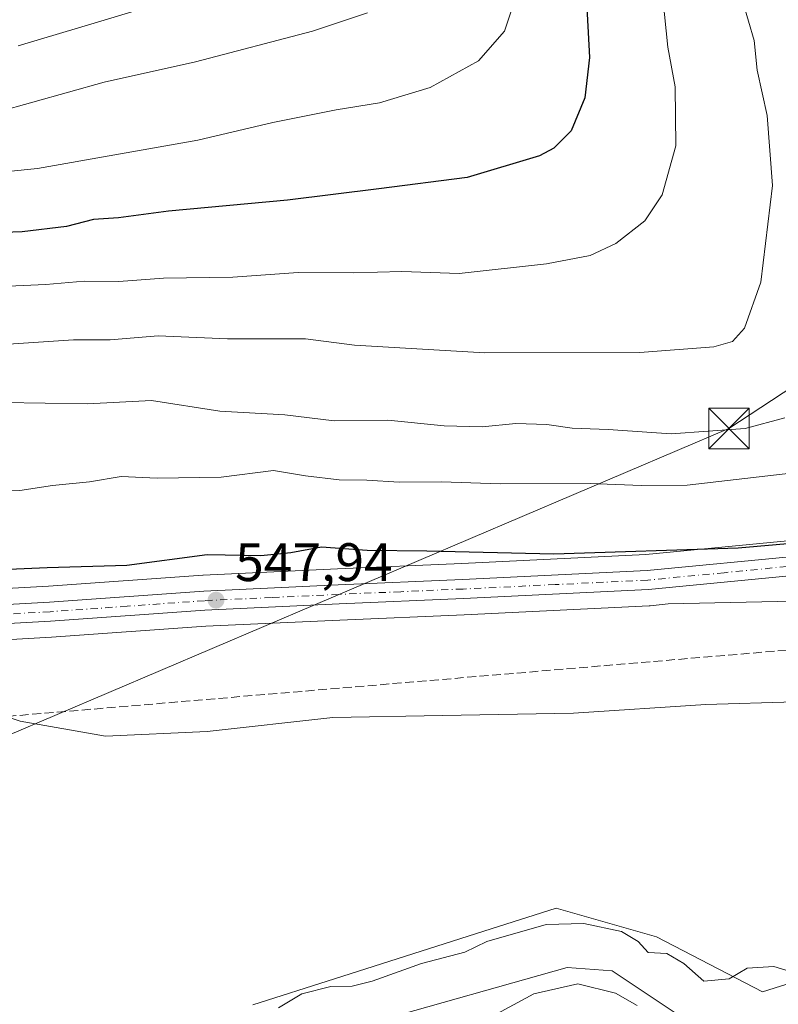
# Model space of a CAD drawing. Units: metres. Extents: x 641513 to 644976, y 4732196 to 4734580.
# Drawn here: x 643719 to 643859, y 4733597 to 4733779 of the extents above; entities that cross this region are included whole.
import ezdxf

# ---------------------------------------------------------------- set-up
doc = ezdxf.new("R2010")
doc.units = ezdxf.units.M
doc.header["$MEASUREMENT"] = 0
doc.linetypes.add('DGN Style 3', pattern=[2.307223458686699, 1.648016756204785, -0.6592067024819142])
doc.linetypes.add('DGN Style 4', pattern=[2.6384748266838614, 1.318413404963828, -0.6592067024819142, 0.001648016756204785, -0.6592067024819142])
for name, color, linetype, lineweight in [('Arbolado forestal CxS', 92, 'Continuous', 0), ('Carretera de calzada única Cxs', 7, 'Continuous', 13), ('Carretera de calzada única eje', 7, 'DGN Style 4', 0), ('Cima', 7, 'Continuous', 0), ('Conducción de hidrocarburos lineal', 6, 'DGN Style 3', 0), ('Corriente natural lineal', 142, 'Continuous', 13), ('Cultivos herbáceos CxS', 92, 'Continuous', 0), ('Curva de nivel maestra', 30, 'Continuous', 30), ('Curva de nivel normal', 30, 'Continuous', 0), ('Matorral CxS', 135, 'Continuous', 0), ('Núcleo urbano CxS', 7, 'Continuous', 0), ('Punto de cota en terreno', 7, 'Continuous', 0), ('Rótulo de punto de cota en terreno', 7, 'Continuous', 0), ('Suelo desnudo CxS', 253, 'Continuous', 0), ('Tendido', 6, 'Continuous', 0), ('Torre de tendido puntual', 7, 'Continuous', 0)]:
    doc.layers.add(name, color=color, linetype=linetype, lineweight=lineweight)
doc.styles.add('Style-Arial', font='txt')

# ---------------------------------------------------------------- blocks, each defined once
blk = doc.blocks.new('*U15')
at = {"layer": 'Matorral CxS', "color": 135, "linetype": 'Continuous', "lineweight": 0}
blk.add_polyline3d([(643775.3350999998, 4734015.227299999, 596.2057999999961), (643788.5456999998, 4733966.5701, 587.3524000000034), (643799.9232999999, 4733949.495300001, 583.5737999999983), (643812.1127000004, 4733925.9167, 578.619000000006), (643821.0478999997, 4733856.4715, 573.3530000000028), (643834.8636999996, 4733824.2819, 569.4953999999998), (643854.3668999998, 4733790.9453, 564.505799999999), (643877.1212999999, 4733762.487500001, 560.1220999999932), (643891.0839000001, 4733713.6415, 554.3277999999991), (643896.6627000002, 4733694.5789, 551.1958000000013), (643894.0903000003, 4733693.3475, 551.2850999999937), (643886.6688999999, 4733690.227299999, 551.8260000000009), (643876.6278999997, 4733686.4397, 552.4048999999941), (643870.0987, 4733684.427100001, 552.0273000000016), (643863.0571, 4733683.1031, 552.0283999999956), (643834.9524999997, 4733680.3731, 551.2462999999989), (643800.8931, 4733678.7271, 550.0742000000029), (643777.8951000003, 4733677.7371, 549.4937999999966), (643753.0488999998, 4733676.5667, 549.4640999999974), (643752.9753000002, 4733676.5625, 549.4655000000057), (643724.4502999998, 4733674.5143, 549.2869999999966), (643683.3454999998, 4733672.2555, 548.6025999999983)], dxfattribs=at)
blk = doc.blocks.new('5PATER')
at = {"layer": 'Suelo desnudo CxS', "linetype": 'Continuous', "lineweight": 0}
h = blk.add_hatch(color=51, dxfattribs=at)
edge = h.paths.add_edge_path()
edge.add_ellipse((0, 0), major_axis=(-0.1095731443231308, -0.1110710700762829), ratio=0.9994222409660322, start_angle=0, end_angle=360)
blk = doc.blocks.new('5TTEND')
at = {"layer": 'Cima', "color": 7, "linetype": 'Continuous', "lineweight": 0}
for p, q in [((-0.375, 0.3754), (0.375, -0.3746)), ((0.3720000000000001, 0.3784000000000001), (-0.3720000000000001, -0.3776))]:
    blk.add_line(p, q, dxfattribs=at)
at = {"layer": 'Cima', "color": 7, "linetype": 'Continuous', "lineweight": 0, "flags": 128}
blk.add_lwpolyline([(-0.375, -0.3746), (0.375, -0.3746), (0.375, 0.3754), (-0.375, 0.3754), (-0.3720000000000001, -0.3776)], dxfattribs=at)

msp = doc.modelspace()

# ---------------------------------------------------------------- linework, layer by layer
at = {"layer": 'Arbolado forestal CxS', "color": 92, "linetype": 'Continuous', "lineweight": 0}
msp.add_polyline3d([(643762.2619000003, 4733597.051899999, 540.4318000000058), (643777.3491000002, 4733601.851, 540.5301999999938), (643804.9802999999, 4733610.6746, 540.5323000000062), (643818.3365000002, 4733614.9395, 540.7964000000065), (643836.9194999998, 4733609.6339, 540.528999999995), (643856.5321000004, 4733599.490700001, 539.9741000000067), (643871.9720999999, 4733604.3698, 540.1405999999988), (643885.7887000004, 4733623.070599999, 541.3487000000023), (643894.7281, 4733640.9573, 543.2985000000045), (643906.9181000004, 4733647.462300001, 544.3479999999981), (643921.1904999996, 4733653.5822, 544.6141999999963), (643929.6734999996, 4733657.2191, 544.9355999999971), (643930.4447, 4733655.0966, 544.7822000000015), (643932.9232999999, 4733648.2751, 544.2942999999941), (643933.7358999997, 4733636.892300001, 543.4290999999939), (643937.4024999999, 4733624.126300001, 542.3935999999958), (643953.4095000002, 4733619.4945, 542.4251999999979), (643961.6403000001, 4733620.360500001, 542.4182000000001), (643967.6854999998, 4733631.326500001, 542.998900000006), (643970.2204999998, 4733654.2601, 544.9826999999932), (643974.6209000006, 4733657.7709, 545.2666999999929), (643984.1217, 4733665.350199999, 545.7532000000066), (644002.0006999997, 4733663.7238, 544.5032000000066)], dxfattribs=at)
msp.add_polyline3d([(643762.2619000003, 4733597.051899999, 540.4318000000058), (643777.3491000002, 4733601.851, 540.5301999999938), (643804.9802999999, 4733610.6746, 540.5323000000062), (643818.3365000002, 4733614.9395, 540.7964000000065), (643836.9194999998, 4733609.6339, 540.528999999995), (643856.5321000004, 4733599.490700001, 539.9741000000067), (643871.9720999999, 4733604.3698, 540.1405999999988), (643885.7887000004, 4733623.070599999, 541.3487000000023), (643894.7281, 4733640.9573, 543.2985000000045), (643906.9181000004, 4733647.462300001, 544.3479999999981), (643921.1904999996, 4733653.5822, 544.6141999999963), (643929.6734999996, 4733657.2191, 544.9355999999971), (643930.4447, 4733655.0966, 544.7822000000015), (643932.9232999999, 4733648.2751, 544.2942999999941), (643933.7358999997, 4733636.892300001, 543.4290999999939), (643937.4024999999, 4733624.126300001, 542.3935999999958), (643953.4095000002, 4733619.4945, 542.4251999999979), (643961.6403000001, 4733620.360500001, 542.4182000000001), (643967.6854999998, 4733631.326500001, 542.998900000006), (643970.2204999998, 4733654.2601, 544.9826999999932), (643974.6209000006, 4733657.7709, 545.2666999999929), (643984.1217, 4733665.350199999, 545.7532000000066), (644002.0006999997, 4733663.7238, 544.5032000000066)], dxfattribs=at)
at = {"layer": 'Carretera de calzada única Cxs', "color": 7, "linetype": 'Continuous', "lineweight": 13}
for points in [[(643683.5100999996, 4733669.2601, 546.9845999999961), (643724.6401000004, 4733671.520099999, 547.6628999999957), (643753.1901000004, 4733673.5701, 548.1796999999933), (643778.0301000001, 4733674.7401, 548.6184000000068), (643801.0301000001, 4733675.7301, 548.9426999999996), (643835.1700999998, 4733677.380100001, 549.4959999999992), (643863.4801000003, 4733680.130100001, 550.3402999999962), (643870.8201000001, 4733681.5101, 550.343200000003), (643877.6001000004, 4733683.600099999, 550.5559000000068), (643887.7801000001, 4733687.440099999, 550.3485999999976), (643895.3201000001, 4733690.610099999, 550.6355999999942), (643906.6001000004, 4733696.0101, 550.921199999997), (643913.3201000001, 4733699.5801, 551.1662999999971), (643942.5800999999, 4733715.1501, 552.5026999999973), (643958.2500999998, 4733723.920100001, 553.1833000000044), (643973.7600999996, 4733732.0101, 553.3176999999996), (644006.0100999996, 4733749.4801, 553.6916000000056), (644024.8000999996, 4733759.340100001, 554.0084999999963), (644057.7320999998, 4733777.194499999, 554.6165999999939)], [(643683.5100999996, 4733669.2601, 546.9845999999961), (643724.6401000004, 4733671.520099999, 547.6628999999957), (643753.1901000004, 4733673.5701, 548.1796999999933), (643778.0301000001, 4733674.7401, 548.6184000000068), (643801.0301000001, 4733675.7301, 548.9426999999996), (643835.1700999998, 4733677.380100001, 549.4959999999992), (643863.4801000003, 4733680.130100001, 550.3402999999962), (643870.8201000001, 4733681.5101, 550.343200000003), (643877.6001000004, 4733683.600099999, 550.5559000000068), (643887.7801000001, 4733687.440099999, 550.3485999999976), (643895.3201000001, 4733690.610099999, 550.6355999999942), (643906.6001000004, 4733696.0101, 550.921199999997), (643913.3201000001, 4733699.5801, 551.1662999999971), (643942.5800999999, 4733715.1501, 552.5026999999973), (643958.2500999998, 4733723.920100001, 553.1833000000044), (643973.7600999996, 4733732.0101, 553.3176999999996), (644006.0100999996, 4733749.4801, 553.6916000000056)], [(644007.6601, 4733746.380100001, 553.3712999999989), (643991.1775000002, 4733737.564099999, 553.6013999999996), (643978.6168999998, 4733730.845699999, 553.1589999999997), (643959.9101, 4733720.840100001, 552.4811000000045), (643944.2600999996, 4733712.0801, 552.0486999999994), (643913.4600999998, 4733695.6801, 550.8356000000058), (643896.7600999996, 4733687.4301, 550.3635000000068), (643889.0701000001, 4733684.190099999, 550.126900000003), (643878.7301000003, 4733680.300100001, 549.8975000000064), (643871.6700999998, 4733678.110099999, 549.9275999999954), (643864.0100999996, 4733676.670100001, 549.477899999998), (643835.4101, 4733673.880100001, 548.7747999999992), (643801.1901000004, 4733672.2301, 548.2027999999991), (643778.1901000004, 4733671.2401, 547.7571999999927), (643753.3901000004, 4733670.0801, 547.5996000000014), (643724.8501000004, 4733668.040100001, 547.1598999999987), (643683.8000999996, 4733665.7601, 545.9988000000012)], [(643978.6168999998, 4733730.845799999, 553.1589999999997), (643959.9101, 4733720.840100001, 552.4811000000045), (643944.2600999996, 4733712.0801, 552.0486999999994), (643913.4600999998, 4733695.6801, 550.8356000000058), (643896.7600999996, 4733687.4301, 550.3635000000068), (643889.0701000001, 4733684.190099999, 550.126900000003), (643878.7301000003, 4733680.300100001, 549.8975000000064), (643871.6700999998, 4733678.110099999, 549.9275999999954), (643864.0100999996, 4733676.670100001, 549.477899999998), (643835.4101, 4733673.880100001, 548.7747999999992), (643801.1901000004, 4733672.2301, 548.2027999999991), (643778.1901000004, 4733671.2401, 547.7571999999927), (643753.3901000004, 4733670.0801, 547.5996000000014), (643724.8501000004, 4733668.040100001, 547.1598999999987), (643683.8000999996, 4733665.7601, 545.9988000000012), (643669.3701, 4733664.130100001, 545.4716000000044), (643657.7100999998, 4733662.3101, 545.3125), (643649.5301000001, 4733660.470100001, 545.0454000000027), (643642.9200999998, 4733658.630100001, 544.9208000000071), (643629.0500999996, 4733653.4001, 544.4688000000025), (643574.8201000001, 4733630.130100001, 542.6869000000006), (643544.6901000004, 4733617.2501, 542.0721999999951), (643467.0100999996, 4733583.4801, 540.0673999999999)]]:
    msp.add_polyline3d(points, dxfattribs=at)
at = {"layer": 'Carretera de calzada única eje', "color": 7, "linetype": 'DGN Style 4', "lineweight": 0}
msp.add_polyline3d([(643863.7500999998, 4733678.4001, 549.9168999999965), (643849.4401000004, 4733677.0001, 549.431899999996), (643835.2801000001, 4733675.630100001, 549.135500000004), (643818.1700999998, 4733674.800100001, 548.8831999999966), (643801.1201, 4733673.9801, 548.585699999996), (643789.6001000004, 4733673.4801, 548.4269000000058), (643778.1001000004, 4733672.9901, 548.2094999999972), (643765.7100999998, 4733672.4101, 548.040399999998), (643753.2801000001, 4733671.8201, 547.8037999999942), (643739.0100999996, 4733670.800100001, 547.7697000000044), (643724.7500999998, 4733669.770099999, 547.4091000000044), (643704.2301000003, 4733668.6501, 546.9743000000017)], dxfattribs=at)
at = {"layer": 'Conducción de hidrocarburos lineal', "color": 6, "linetype": 'DGN Style 3', "lineweight": 0}
msp.add_polyline3d([(641525.3510999996, 4733907.059, 615.6735999999946), (641790.8399999999, 4733842.57, 603.7979999999952), (642171.841, 4733621.282199999, 577.6352000000043), (642383.2366000004, 4733471.3632, 561.8193000000028), (642609.6299999999, 4733308.529999999, 547.756899999993), (642710.8799999999, 4733320, 551.6389000000054), (642715.1399999997, 4733316.33, 551.6465000000027), (642920.289, 4733333.885399999, 540.2651000000042), (643228.5599999997, 4733460.41, 531.2636000000057), (643266.9600000001, 4733480.630000001, 531.689400000003), (643459.4050000003, 4733563.4384, 538.1587000000001), (643650.1600000003, 4733644.75, 543.682799999995), (643916.6500000004, 4733667.4, 545.6091000000015), (643933.1299999999, 4733677.49, 546.7109999999957), (644011.4775, 4733719.4453, 550.1171999999933), (644193.6299999999, 4733820.630000001, 553.6720999999961), (644407.8600000005, 4733942.76, 557.6402999999991), (644554.0899999999, 4734040.41, 558.9340999999986), (644659.3986999998, 4734167.007099999, 566.8825999999972), (644707.3499999996, 4734224.880000001, 572.756899999993), (644839.6900000004, 4734255.74, 607.2367999999988), (644930.2499000002, 4734241.76, 627.8739999999962)], dxfattribs=at)
at = {"layer": 'Corriente natural lineal', "color": 142, "linetype": 'Continuous', "lineweight": 13}
msp.add_polyline3d([(643841.2701000003, 4733594.9801, 538.0138000000006), (643828.7001, 4733603.370100001, 538.4321000000054), (643820.3901000004, 4733603.960100001, 538.389599999995), (643784.5701000001, 4733593.880100001, 537.8775000000023)], dxfattribs=at)
at = {"layer": 'Cultivos herbáceos CxS', "color": 92, "linetype": 'Continuous', "lineweight": 0}
for points in [[(643699.3317, 4733663.6183, 546.1175999999978), (643725.0403000005, 4733665.0463, 546.9766999999993), (643753.5670999996, 4733667.085100001, 547.4888000000064), (643778.3246999999, 4733668.2432, 547.2176999999938), (643801.3268999998, 4733669.233300001, 547.6918000000006), (643835.5544999996, 4733670.883500001, 548.2103000000062), (643835.7012999998, 4733670.894300001, 548.2140000000073), (643839.0412999997, 4733671.2202, 548.3359000000055), (643867.9108999996, 4733671.854699999, 548.6364999999934), (643891.4781, 4733681.6119, 549.8775000000023), (643892.4238999998, 4733682.3477, 550.116200000004), (643897.9249, 4733684.6655, 549.8874000000069), (643898.0888999999, 4733684.740499999, 549.886599999998), (643911.5142999999, 4733691.3727, 550.369399999996), (643914.7889, 4733692.990499999, 550.5761000000057), (643914.8701, 4733693.032099999, 550.5788999999932), (643945.6977000004, 4733709.4473, 551.8129999999946), (643961.3503000002, 4733718.2083, 552.3046000000032), (644009.0648999996, 4733743.7293, 553.105899999995)], [(644009.0648999996, 4733743.7293, 553.105899999995), (643961.3503000002, 4733718.2083, 552.3046000000032), (643945.6977000004, 4733709.4473, 551.8129999999946), (643914.8701, 4733693.032099999, 550.5788999999932), (643914.7889, 4733692.990499999, 550.5761000000057), (643911.5142999999, 4733691.3727, 550.369399999996), (643898.0888999999, 4733684.740499999, 549.886599999998), (643897.9249, 4733684.6655, 549.8874000000069), (643892.4238999998, 4733682.3477, 550.116200000004), (643891.4781, 4733681.6119, 549.8775000000023), (643867.9108999996, 4733671.854699999, 548.6364999999934), (643839.0412999997, 4733671.2202, 548.3359000000055), (643835.7012999998, 4733670.894300001, 548.2140000000073), (643835.5544999996, 4733670.883500001, 548.2103000000062), (643801.3268999998, 4733669.233300001, 547.6918000000006), (643778.3246999999, 4733668.2432, 547.2176999999938), (643753.5670999996, 4733667.085100001, 547.4888000000064), (643725.0403000005, 4733665.0463, 546.9766999999993), (643699.3317, 4733663.6183, 546.1175999999978)], [(644002.0006999997, 4733663.7238, 544.5032000000066), (643984.1217, 4733665.350199999, 545.7532000000066), (643974.6209000006, 4733657.7709, 545.2666999999929), (643970.2204999998, 4733654.2601, 544.9826999999932), (643967.6854999998, 4733631.326500001, 542.998900000006), (643961.6403000001, 4733620.360500001, 542.4182000000001), (643953.4095000002, 4733619.4945, 542.4251999999979), (643937.4024999999, 4733624.126300001, 542.3935999999958), (643933.7358999997, 4733636.892300001, 543.4290999999939), (643932.9232999999, 4733648.2751, 544.2942999999941), (643930.4447, 4733655.0966, 544.7822000000015), (643929.6734999996, 4733657.2191, 544.9355999999971), (643921.1904999996, 4733653.5822, 544.6141999999963), (643906.9181000004, 4733647.462300001, 544.3479999999981), (643894.7281, 4733640.9573, 543.2985000000045), (643885.7887000004, 4733623.070599999, 541.3487000000023), (643871.9720999999, 4733604.3698, 540.1405999999988), (643856.5321000004, 4733599.490700001, 539.9741000000067), (643836.9194999998, 4733609.6339, 540.528999999995), (643818.3365000002, 4733614.9395, 540.7964000000065), (643804.9802999999, 4733610.6746, 540.5323000000062), (643777.3491000002, 4733601.851, 540.5301999999938), (643762.2619000003, 4733597.051899999, 540.4318000000058)], [(643762.2619000003, 4733597.051899999, 540.4318000000058), (643777.3491000002, 4733601.851, 540.5301999999938), (643804.9802999999, 4733610.6746, 540.5323000000062), (643818.3365000002, 4733614.9395, 540.7964000000065), (643836.9194999998, 4733609.6339, 540.528999999995), (643856.5321000004, 4733599.490700001, 539.9741000000067), (643871.9720999999, 4733604.3698, 540.1405999999988), (643885.7887000004, 4733623.070599999, 541.3487000000023), (643894.7281, 4733640.9573, 543.2985000000045), (643906.9181000004, 4733647.462300001, 544.3479999999981), (643921.1904999996, 4733653.5822, 544.6141999999963), (643929.6734999996, 4733657.2191, 544.9355999999971), (643930.4447, 4733655.0966, 544.7822000000015), (643932.9232999999, 4733648.2751, 544.2942999999941), (643933.7358999997, 4733636.892300001, 543.4290999999939), (643937.4024999999, 4733624.126300001, 542.3935999999958), (643953.4095000002, 4733619.4945, 542.4251999999979), (643961.6403000001, 4733620.360500001, 542.4182000000001), (643967.6854999998, 4733631.326500001, 542.998900000006), (643970.2204999998, 4733654.2601, 544.9826999999932), (643974.6209000006, 4733657.7709, 545.2666999999929), (643984.1217, 4733665.350199999, 545.7532000000066), (644002.0006999997, 4733663.7238, 544.5032000000066)]]:
    msp.add_polyline3d(points, dxfattribs=at)
at = {"layer": 'Curva de nivel maestra', "color": 30, "linetype": 'Continuous', "lineweight": 30, "flags": 128}
for points, elevation in [([(643823.5, 4733790.800100001), (643824.5199999996, 4733772.270099999), (643823.6299999999, 4733764.850099999), (643821.0899999999, 4733758.710100001), (643817.9299999997, 4733755.540100001), (643815.2699999996, 4733754.110099999), (643801.8799999999, 4733750.110099999), (643785.5300000003, 4733748.0001), (643768.6399999997, 4733745.9301), (643746.6600000003, 4733743.840100001), (643737.3899999997, 4733742.620100001), (643732.7800000003, 4733742.3301), (643727.7599999999, 4733741.0601), (643719.5599999997, 4733740.0601), (643700.8200000003, 4733739.370100001)], 575), ([(643868.1500000004, 4733682.970100001), (643852.0300000003, 4733681.530099999), (643817.9199999999, 4733680.4001), (643794.4199999999, 4733681.0101), (643783.4100000003, 4733681.120100001), (643774.9500000002, 4733681.700099999), (643769.2999999998, 4733680.670100001), (643763.7000000002, 4733680.090100001), (643753.7999999998, 4733680.300100001), (643738.9299999997, 4733678.3301), (643724.2199999997, 4733677.9001), (643708.4800000006, 4733677.200099999)], 550)]:
    msp.add_lwpolyline(points, dxfattribs=dict(at, elevation=elevation))
at = {"layer": 'Curva de nivel normal', "color": 30, "linetype": 'Continuous', "lineweight": 0, "flags": 128}
for points, elevation in [([(643837.4900000002, 4733788.7401), (643839.0099999999, 4733774.220100001), (643840.3799999999, 4733766.880100001), (643840.4800000006, 4733755.9301), (643837.9600000001, 4733746.9001), (643834.7599999999, 4733742.0701), (643829.3799999999, 4733737.870100001), (643824.6399999997, 4733735.700099999), (643816.54, 4733734.1501), (643800.4000000004, 4733732.350099999), (643789.7800000003, 4733732.700099999), (643780.7800000003, 4733732.4901), (643770.6399999997, 4733732.520099999), (643758.5599999997, 4733731.6601), (643745.7400000002, 4733731.4901), (643737.4600000001, 4733730.860099999), (643731.0300000003, 4733730.9101), (643723.9699999997, 4733730.3301), (643696.1100000005, 4733729.0601)], 570), ([(643811.4199999999, 4733785.220100001), (643808.7800000003, 4733777.1601), (643803.9800000006, 4733771.6601), (643795.0199999996, 4733766.7601), (643785.6500000004, 4733763.880100001), (643777.6399999997, 4733762.630100001), (643765.9699999997, 4733760.270099999), (643752.0800000001, 4733757.0001), (643722.4199999999, 4733751.7401), (643701.0599999997, 4733749.600099999)], 580.0000000000001), ([(643852.8799999999, 4733782.590100001), (643854.9900000002, 4733775.440099999), (643855.5099999999, 4733769.970100001), (643857.3799999999, 4733761.5801), (643858.3399999999, 4733748.600099999), (643856.2199999997, 4733730.7601), (643853.2000000002, 4733722.2401), (643850.9699999997, 4733719.770099999), (643847.5099999999, 4733718.7501), (643833.8099999997, 4733717.700099999), (643805.1799999997, 4733717.6501), (643781.0599999997, 4733719.110099999), (643772, 4733720.280099999), (643757.5800000001, 4733720.2401), (643744.7199999997, 4733720.8101), (643735.8300000001, 4733720.0801), (643729.0999999996, 4733720.040100001), (643716.1200000001, 4733719.1801)], 565), ([(643718.8600000005, 4733774.460100001), (643734.1500000004, 4733779.0001), (643746.1900000004, 4733782.6601)], 590), ([(643714.8700000001, 4733762.200099999), (643734.7800000003, 4733767.7601), (643751.6200000001, 4733771.4801), (643773.25, 4733777.1601), (643783.4600000001, 4733780.530099999)], 585), ([(643860.6399999997, 4733705.620100001), (643853.2999999998, 4733703.6801), (643839.6399999997, 4733702.6601), (643827.9699999997, 4733703.470100001), (643821.2999999998, 4733703.7401), (643816.6399999997, 4733704.4001), (643810.9000000004, 4733704.610099999), (643804.6399999997, 4733703.9901), (643797.6600000003, 4733704.1601), (643787.2400000002, 4733705.2401), (643777.2999999998, 4733705.0801), (643768.1799999997, 4733706.190099999), (643756.1500000004, 4733706.880100001), (643743.5199999996, 4733708.8301), (643731.6500000004, 4733708.220100001), (643715.9800000006, 4733708.450099999)], 560), ([(643866.54, 4733695.950099999), (643842.5999999996, 4733693.210100001), (643834.1500000004, 4733693.110099999), (643824.5999999996, 4733693.4901), (643807.9900000002, 4733693.460100001), (643797.1399999997, 4733693.8301), (643789.3200000003, 4733693.7401), (643783.3200000003, 4733694.120100001), (643778.2400000002, 4733694.1601), (643771.9600000001, 4733694.940099999), (643766.0700000003, 4733695.9101), (643756.3700000001, 4733694.6801), (643744.5499999998, 4733694.460100001), (643737.8799999999, 4733694.780099999), (643732.0599999997, 4733693.8101), (643725.1799999997, 4733693.1501), (643719.1399999997, 4733692.2301), (643714.4199999999, 4733692.2601)], 555), ([(643862.5, 4733653.120100001), (643846, 4733652.600099999), (643821.5599999997, 4733650.9901), (643797.3200000003, 4733650.5701), (643777.0300000003, 4733650.2301), (643753.8099999997, 4733647.640100001), (643734.9800000006, 4733646.780099999), (643719.2300000006, 4733649.530099999), (643704.2999999998, 4733654.540100001)], 545), ([(643861.6299999999, 4733603.220100001), (643858.5800000001, 4733604.1801), (643853.6699999999, 4733603.8201), (643850.3399999999, 4733601.860099999), (643845.6299999999, 4733601.450099999), (643841.9800000006, 4733604.690099999), (643838.79, 4733606.530099999), (643835.3799999999, 4733606.7601), (643833.4900000002, 4733608.7501), (643830.4000000004, 4733610.6601), (643823.4800000006, 4733612.130100001), (643816.5, 4733611.9101), (643805.54, 4733608.800100001), (643801.4299999997, 4733606.8301), (643793.4299999997, 4733604.7401), (643784.2999999998, 4733601.450099999), (643780.6399999997, 4733600.4901), (643776.6399999997, 4733600.450099999), (643771.3200000003, 4733599.0701), (643767.0199999996, 4733596.5101)], 540), ([(643805.8899999997, 4733594.590100001), (643814.2400000002, 4733599.100099999), (643822.3399999999, 4733600.940099999), (643829.3099999997, 4733599.2301), (643833.3200000003, 4733596.920100001)], 540)]:
    msp.add_lwpolyline(points, dxfattribs=dict(at, elevation=elevation))
at = {"layer": 'Matorral CxS', "color": 135, "linetype": 'Continuous', "lineweight": 0}
msp.add_polyline3d([(643896.6627000002, 4733694.5789, 551.1958000000013), (643894.0903000003, 4733693.3475, 551.2850999999937), (643886.6688999999, 4733690.227299999, 551.8260000000009), (643876.6278999997, 4733686.4397, 552.4048999999941), (643870.0987, 4733684.427100001, 552.0273000000016), (643863.0571, 4733683.1031, 552.0283999999956), (643834.9524999997, 4733680.3731, 551.2462999999989), (643800.8931, 4733678.7271, 550.0742000000029), (643777.8951000003, 4733677.7371, 549.4937999999966), (643753.0488999998, 4733676.5667, 549.4640999999974), (643752.9753000002, 4733676.5625, 549.4655000000057), (643724.4502999998, 4733674.5143, 549.2869999999966), (643683.3454999998, 4733672.2555, 548.6025999999983), (643683.1690999996, 4733672.240700001, 548.5954000000056), (643668.5691000001, 4733670.570699999, 547.3653000000049), (643668.4508999997, 4733670.5547, 547.3549999999959), (643663.9408999998, 4733669.856100001, 546.7266999999993)], dxfattribs=at)
at = {"layer": 'Núcleo urbano CxS', "color": 7, "linetype": 'Continuous', "lineweight": 0}
for points in [[(643683.3454999998, 4733672.2555, 548.6025999999983), (643724.4502999998, 4733674.5143, 549.2869999999966), (643752.9753000002, 4733676.5625, 549.4655000000057), (643753.0488999998, 4733676.5667, 549.4640999999974), (643777.8951000003, 4733677.7371, 549.4937999999966), (643800.8931, 4733678.7271, 550.0742000000029), (643834.9524999997, 4733680.3731, 551.2462999999989), (643863.0571, 4733683.1031, 552.0283999999956), (643870.0987, 4733684.427100001, 552.0273000000016), (643876.6278999997, 4733686.4397, 552.4048999999941), (643886.6688999999, 4733690.227299999, 551.8260000000009), (643894.0903000003, 4733693.3475, 551.2850999999937), (643896.6627000002, 4733694.5789, 551.1958000000013), (643905.2481000006, 4733698.688899999, 551.3028000000049), (643911.9117000002, 4733702.228900001, 551.2652999999991), (643912.4033000004, 4733702.490499999, 551.2378000000026), (643941.1426999997, 4733717.783500001, 553.5776999999945), (643956.7849000003, 4733726.538100001, 554.978099999993), (643956.8627000004, 4733726.5801, 554.9796999999963), (643972.3519000001, 4733734.6591, 554.3227000000043), (644004.5987, 4733752.1273, 554.2131999999983)], [(644009.0648999996, 4733743.7293, 553.105899999995), (643961.3503000002, 4733718.2083, 552.3046000000032), (643945.6977000004, 4733709.4473, 551.8129999999946), (643914.8701, 4733693.032099999, 550.5788999999932), (643914.7889, 4733692.990499999, 550.5761000000057), (643911.5142999999, 4733691.3727, 550.369399999996), (643898.0888999999, 4733684.740499999, 549.886599999998), (643897.9249, 4733684.6655, 549.8874000000069), (643892.4238999998, 4733682.3477, 550.116200000004), (643891.4781, 4733681.6119, 549.8775000000023), (643867.9108999996, 4733671.854699999, 548.6364999999934), (643839.0412999997, 4733671.2202, 548.3359000000055), (643835.7012999998, 4733670.894300001, 548.2140000000073), (643835.5544999996, 4733670.883500001, 548.2103000000062), (643801.3268999998, 4733669.233300001, 547.6918000000006), (643778.3246999999, 4733668.2432, 547.2176999999938), (643753.5670999996, 4733667.085100001, 547.4888000000064), (643725.0403000005, 4733665.0463, 546.9766999999993), (643699.3317, 4733663.6183, 546.1175999999978)], [(644009.0648999996, 4733743.7293, 553.105899999995), (643961.3503000002, 4733718.2083, 552.3046000000032), (643945.6977000004, 4733709.4473, 551.8129999999946), (643914.8701, 4733693.032099999, 550.5788999999932), (643914.7889, 4733692.990499999, 550.5761000000057), (643911.5142999999, 4733691.3727, 550.369399999996), (643898.0888999999, 4733684.740499999, 549.886599999998), (643897.9249, 4733684.6655, 549.8874000000069), (643892.4238999998, 4733682.3477, 550.116200000004), (643891.4781, 4733681.6119, 549.8775000000023), (643867.9108999996, 4733671.854699999, 548.6364999999934), (643839.0412999997, 4733671.2202, 548.3359000000055), (643835.7012999998, 4733670.894300001, 548.2140000000073), (643835.5544999996, 4733670.883500001, 548.2103000000062), (643801.3268999998, 4733669.233300001, 547.6918000000006), (643778.3246999999, 4733668.2432, 547.2176999999938), (643753.5670999996, 4733667.085100001, 547.4888000000064), (643725.0403000005, 4733665.0463, 546.9766999999993), (643699.3317, 4733663.6183, 546.1175999999978)], [(643896.6627000002, 4733694.5789, 551.1958000000013), (643894.0903000003, 4733693.3475, 551.2850999999937), (643886.6688999999, 4733690.227299999, 551.8260000000009), (643876.6278999997, 4733686.4397, 552.4048999999941), (643870.0987, 4733684.427100001, 552.0273000000016), (643863.0571, 4733683.1031, 552.0283999999956), (643834.9524999997, 4733680.3731, 551.2462999999989), (643800.8931, 4733678.7271, 550.0742000000029), (643777.8951000003, 4733677.7371, 549.4937999999966), (643753.0488999998, 4733676.5667, 549.4640999999974), (643752.9753000002, 4733676.5625, 549.4655000000057), (643724.4502999998, 4733674.5143, 549.2869999999966), (643683.3454999998, 4733672.2555, 548.6025999999983), (643683.1690999996, 4733672.240700001, 548.5954000000056), (643668.5691000001, 4733670.570699999, 547.3653000000049), (643668.4508999997, 4733670.5547, 547.3549999999959), (643663.9408999998, 4733669.856100001, 546.7266999999993)]]:
    msp.add_polyline3d(points, dxfattribs=at)
at = {"layer": 'Tendido', "color": 6, "linetype": 'Continuous', "lineweight": 0}
msp.add_polyline3d([(644792.1076999997, 4734576.998000001, 576.9685000000027), (644727.1720000004, 4734455.889799999, 571.6304999999993), (644653.9352000002, 4734323.663600001, 567.2777999999962), (644568.1399999997, 4734167.15, 565.9156999999977), (644448.4715999998, 4734088.6557, 577.853099999993), (644358.0898000002, 4734033.410599999, 588.648000000001), (644273.2112999996, 4733979.2238, 588.2302999999956), (644102.5610999997, 4733868.3213, 575.0337000000001), (643947.8487999998, 4733767.7007, 568.818499999994), (643850.2999999998, 4733703.67, 561.2505999999995), (643687.7917999999, 4733634.4923, 542.838499999998), (643538.4435000002, 4733569.4987, 538.2241000000067), (643394.9702000003, 4733507.057700001, 534.3055000000022), (643231.4313000003, 4733435.567299999, 530.8585000000021), (643083.5499999998, 4733371.680000001, 530.6714999999967), (642879.7999999998, 4733282.99, 546.2835999999952)], dxfattribs=at)

# ---------------------------------------------------------------- block references
at = {"layer": 'Matorral CxS', "color": 135, "linetype": 'Continuous', "lineweight": 0}
msp.add_blockref('*U15', (0, 0), dxfattribs=at)
at = {"layer": 'Punto de cota en terreno', "color": 7, "linetype": 'Continuous', "lineweight": 0, "xscale": 10, "yscale": 10, "zscale": 10}
msp.add_blockref('5PATER', (643755.4400000004, 4733671.92, 547.9400000000023), dxfattribs=at)
at = {"layer": 'Torre de tendido puntual', "color": 7, "linetype": 'Continuous', "lineweight": 0, "xscale": 10, "yscale": 10, "zscale": 10}
msp.add_blockref('5TTEND', (643850.2999999998, 4733703.67, 561.2505999999995), dxfattribs=at)

# ---------------------------------------------------------------- texts
at = {"layer": 'Rótulo de punto de cota en terreno', "color": 7, "linetype": 'Continuous', "lineweight": 0, "style": 'Style-Arial'}
msp.add_text('547,94', height=7.000000000000002, dxfattribs=at).set_placement((643758.9677999998, 4733675.447799999))

doc.saveas('drawing.dxf')
